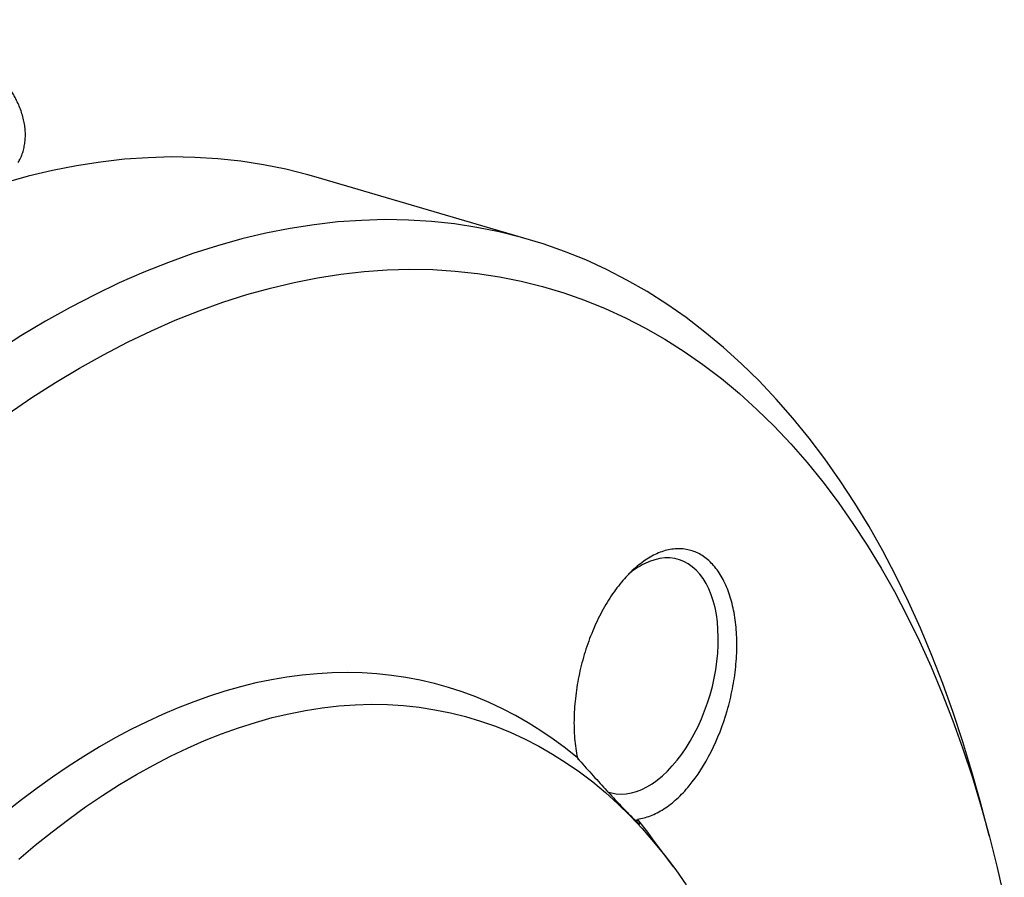
# Paper-space layout 'Sheet2' of a CAD drawing. Units: millimetres. Extents: x 75.4 to 141.5, y 116.8 to 180.1.
# Drawn here: x 129.7 to 141.1, y 143.8 to 153.7 of the extents above; entities that cross this region are included whole.
import ezdxf

# ---------------------------------------------------------------- set-up
doc = ezdxf.new("R2010")
doc.units = ezdxf.units.MM

psp = doc.layouts.new('Sheet2')

# ---------------------------------------------------------------- linework, layer by layer
at = {"color": 7, "linetype": 'Continuous', "lineweight": 25}
for p, q in [((135.59, 151.197), (133.131, 151.919)), ((136.135, 145.25), (136.151, 145.207)), ((140.883, 144.333), (140.779, 144.726)), ((136.803, 144.506), (136.842, 144.508)), ((137.247, 143.969), (137.007, 144.294))]:
    psp.add_line(p, q, dxfattribs=at)
at = {"color": 7, "linetype": 'Continuous', "lineweight": 25, "flags": 128}
for points in [[(133.131, 151.919), (133.035, 151.946), (132.781, 152.009), (132.524, 152.061), (132.263, 152.101), (132, 152.129), (131.734, 152.145), (131.466, 152.15), (131.195, 152.142), (130.923, 152.123), (130.648, 152.092), (130.372, 152.049), (130.094, 151.994), (129.815, 151.928), (129.534, 151.85)], [(140.779, 144.726), (140.686, 145.063), (140.581, 145.41), (140.469, 145.75), (140.35, 146.081), (140.225, 146.404), (140.093, 146.719), (139.954, 147.025), (139.809, 147.322), (139.658, 147.611), (139.501, 147.89), (139.337, 148.159), (139.168, 148.419), (138.992, 148.67), (138.811, 148.91), (138.624, 149.14), (138.432, 149.36), (138.234, 149.569), (138.031, 149.768), (137.823, 149.956), (137.61, 150.133), (137.392, 150.3), (137.17, 150.455), (136.943, 150.599), (136.711, 150.732), (136.476, 150.853), (136.236, 150.963), (135.993, 151.062), (135.745, 151.149), (135.495, 151.224), (135.24, 151.287), (134.983, 151.339), (134.723, 151.379), (134.46, 151.407), (134.194, 151.423), (133.925, 151.428), (133.655, 151.42), (133.382, 151.401), (133.107, 151.37), (132.831, 151.327), (132.553, 151.272), (132.274, 151.206), (131.993, 151.127), (131.712, 151.038), (131.43, 150.936), (131.147, 150.823), (130.864, 150.699), (130.581, 150.563), (130.297, 150.416), (130.014, 150.258), (129.731, 150.089), (129.449, 149.909)], [(129.582, 149.192), (129.856, 149.378), (130.13, 149.553), (130.406, 149.718), (130.681, 149.872), (130.957, 150.015), (131.233, 150.147), (131.508, 150.268), (131.784, 150.378), (132.058, 150.476), (132.332, 150.564), (132.605, 150.64), (132.877, 150.705), (133.147, 150.758), (133.416, 150.8), (133.684, 150.83), (133.949, 150.849), (134.212, 150.856), (134.474, 150.852), (134.732, 150.836), (134.989, 150.808), (135.242, 150.77), (135.492, 150.719), (135.74, 150.657), (135.984, 150.584), (136.224, 150.5), (136.461, 150.404), (136.695, 150.297), (136.924, 150.179), (137.149, 150.05), (137.37, 149.909), (137.587, 149.758), (137.799, 149.596), (138.006, 149.424), (138.209, 149.241), (138.406, 149.047), (138.599, 148.843), (138.786, 148.629), (138.968, 148.405), (139.144, 148.171), (139.315, 147.928), (139.48, 147.675), (139.639, 147.412), (139.792, 147.141), (139.94, 146.86), (140.081, 146.571), (140.215, 146.273), (140.344, 145.966), (140.466, 145.652), (140.581, 145.329), (140.69, 144.999), (140.792, 144.661), (140.888, 144.316), (140.976, 143.964), (141.058, 143.605)], [(136.487, 144.836), (136.534, 144.821), (136.589, 144.811), (136.645, 144.808), (136.703, 144.811), (136.762, 144.821), (136.821, 144.838), (136.881, 144.861), (136.942, 144.891), (137.002, 144.928), (137.061, 144.97), (137.12, 145.019), (137.178, 145.073), (137.234, 145.133), (137.289, 145.198), (137.342, 145.267), (137.393, 145.342), (137.441, 145.42), (137.487, 145.502), (137.53, 145.587), (137.57, 145.676), (137.606, 145.766), (137.639, 145.859), (137.669, 145.953), (137.695, 146.049), (137.716, 146.145), (137.734, 146.241), (137.748, 146.337), (137.757, 146.431), (137.763, 146.525), (137.764, 146.617), (137.76, 146.706), (137.753, 146.793), (137.741, 146.877), (137.726, 146.957), (137.706, 147.034), (137.682, 147.106), (137.655, 147.173), (137.623, 147.235), (137.588, 147.293), (137.55, 147.344), (137.509, 147.39), (137.464, 147.429), (137.417, 147.462), (137.368, 147.489), (137.316, 147.509), (137.262, 147.523), (137.206, 147.53), (137.149, 147.53), (137.091, 147.523), (137.031, 147.509), (136.972, 147.489), (136.912, 147.463), (136.912, 147.463)], [(136.141, 145.225), (136.003, 145.336), (135.863, 145.44), (135.721, 145.537), (135.575, 145.629), (135.428, 145.713), (135.277, 145.792), (135.125, 145.863), (134.97, 145.928), (134.813, 145.986), (134.654, 146.038), (134.493, 146.083), (134.33, 146.121), (134.165, 146.152), (133.999, 146.176), (133.83, 146.194), (133.661, 146.205), (133.49, 146.208), (133.317, 146.206), (133.143, 146.196), (132.969, 146.179), (132.793, 146.156), (132.616, 146.126), (132.438, 146.089), (132.26, 146.045), (132.081, 145.995), (131.901, 145.937), (131.721, 145.873), (131.54, 145.803), (131.36, 145.726), (131.179, 145.642), (130.998, 145.552), (130.817, 145.455), (130.636, 145.352), (130.456, 145.242), (130.276, 145.127), (130.096, 145.005), (129.917, 144.877), (129.738, 144.742), (129.561, 144.602)], [(129.705, 144.059), (129.896, 144.22), (130.089, 144.374), (130.282, 144.521), (130.476, 144.66), (130.671, 144.792), (130.866, 144.917), (131.061, 145.034), (131.257, 145.143), (131.453, 145.245), (131.649, 145.339), (131.845, 145.425), (132.041, 145.503), (132.236, 145.573), (132.431, 145.635), (132.625, 145.689), (132.818, 145.735), (133.01, 145.773), (133.201, 145.803), (133.391, 145.824), (133.58, 145.838), (133.767, 145.843), (133.953, 145.84), (134.137, 145.828), (134.319, 145.809), (134.499, 145.781), (134.677, 145.746), (134.853, 145.702), (135.026, 145.65), (135.197, 145.59), (135.366, 145.522), (135.532, 145.446), (135.695, 145.362), (135.855, 145.27), (136.012, 145.17), (136.166, 145.063), (136.317, 144.948), (136.464, 144.825), (136.608, 144.695), (136.748, 144.557), (136.885, 144.412), (137.018, 144.26), (137.147, 144.101), (137.273, 143.935), (137.394, 143.762)], [(137.007, 144.294), (136.95, 144.371), (136.832, 144.52)]]:
    psp.add_lwpolyline(points, dxfattribs=at)
at = {"color": 7, "linetype": 'Continuous', "lineweight": 25}
psp.add_arc((137.354, 146.597), 0.972, 117.0816, 130.0115, dxfattribs=at)
for points, knots in [([(129.699, 152.087), (129.708, 152.101), (129.726, 152.133), (129.747, 152.186), (129.764, 152.244), (129.776, 152.304), (129.782, 152.367), (129.783, 152.431), (129.777, 152.496), (129.766, 152.563), (129.749, 152.631), (129.726, 152.7), (129.698, 152.768), (129.664, 152.837), (129.624, 152.905), (129.58, 152.972), (129.53, 153.038), (129.477, 153.102), (129.419, 153.165), (129.357, 153.225), (129.291, 153.283), (129.223, 153.339), (129.151, 153.391), (129.076, 153.441), (129, 153.487), (128.921, 153.53), (128.841, 153.569), (128.759, 153.605), (128.677, 153.636), (128.594, 153.663), (128.511, 153.686), (128.428, 153.705), (128.345, 153.719), (128.264, 153.728), (128.183, 153.732), (128.104, 153.732), (128.027, 153.726), (127.953, 153.716), (127.881, 153.7), (127.813, 153.679), (127.749, 153.654), (127.689, 153.623), (127.633, 153.589), (127.582, 153.55), (127.536, 153.507), (127.496, 153.46), (127.468, 153.421), (127.455, 153.397), (127.451, 153.39)], [0, 0, 0, 0, 0.017007, 0.037692, 0.058407, 0.079236, 0.100248, 0.121497, 0.14301, 0.164794, 0.186826, 0.20907, 0.231477, 0.253996, 0.276582, 0.299198, 0.321812, 0.344408, 0.366978, 0.38952, 0.412034, 0.434525, 0.456997, 0.479456, 0.501908, 0.524362, 0.546822, 0.569296, 0.59179, 0.614311, 0.636866, 0.65946, 0.682098, 0.704779, 0.727502, 0.750259, 0.773029, 0.79578, 0.818469, 0.841044, 0.863446, 0.885619, 0.907517, 0.929119, 0.950429, 0.971483, 0.992337, 1, 1, 1, 1]), ([(136.832, 144.52), (136.883, 144.526), (136.933, 144.539), (137.034, 144.578), (137.086, 144.604), (137.187, 144.67), (137.237, 144.708), (137.335, 144.798), (137.383, 144.848), (137.522, 145.018), (137.606, 145.148), (137.756, 145.444), (137.818, 145.602), (137.89, 145.852), (137.91, 145.937), (137.943, 146.106), (137.956, 146.19), (137.968, 146.317), (137.972, 146.359), (137.976, 146.442), (137.977, 146.483), (137.977, 146.604), (137.973, 146.683), (137.961, 146.798), (137.956, 146.836), (137.943, 146.909), (137.936, 146.944), (137.912, 147.048), (137.892, 147.113), (137.856, 147.203), (137.843, 147.233), (137.815, 147.288), (137.8, 147.314), (137.754, 147.389), (137.72, 147.433), (137.645, 147.509), (137.605, 147.541), (137.52, 147.591), (137.475, 147.609), (137.382, 147.633), (137.333, 147.637), (137.235, 147.633), (137.185, 147.624), (137.083, 147.592), (137.031, 147.569), (136.929, 147.51), (136.879, 147.475), (136.779, 147.391), (136.73, 147.343), (136.635, 147.236), (136.59, 147.178), (136.503, 147.052), (136.462, 146.984), (136.385, 146.84), (136.349, 146.766), (136.301, 146.649), (136.285, 146.61), (136.256, 146.529), (136.242, 146.488), (136.203, 146.364), (136.181, 146.281), (136.154, 146.154), (136.146, 146.112), (136.132, 146.027), (136.126, 145.984), (136.11, 145.857), (136.104, 145.773), (136.1, 145.61), (136.102, 145.529), (136.115, 145.372), (136.126, 145.297), (136.141, 145.225)], [0, 0, 0, 0, 0.03125, 0.03125, 0.0625, 0.0625, 0.09375, 0.09375, 0.125, 0.125, 0.1875, 0.1875, 0.25, 0.25, 0.28125, 0.28125, 0.3125, 0.3125, 0.328125, 0.328125, 0.34375, 0.34375, 0.375, 0.375, 0.390625, 0.390625, 0.40625, 0.40625, 0.4375, 0.4375, 0.453125, 0.453125, 0.46875, 0.46875, 0.5, 0.5, 0.53125, 0.53125, 0.5625, 0.5625, 0.59375, 0.59375, 0.625, 0.625, 0.65625, 0.65625, 0.6875, 0.6875, 0.71875, 0.71875, 0.75, 0.75, 0.78125, 0.78125, 0.8125, 0.8125, 0.828125, 0.828125, 0.84375, 0.84375, 0.875, 0.875, 0.890625, 0.890625, 0.90625, 0.90625, 0.9375, 0.9375, 0.96875, 0.96875, 1, 1, 1, 1]), ([(136.142, 145.221), (136.196, 145.161), (136.249, 145.101), (136.356, 144.982), (136.41, 144.923), (136.512, 144.812), (136.562, 144.759), (136.654, 144.66), (136.695, 144.618), (136.765, 144.546), (136.793, 144.519), (136.824, 144.491), (136.832, 144.483), (136.846, 144.472), (136.851, 144.469), (136.862, 144.463), (136.863, 144.465), (136.858, 144.48), (136.852, 144.492), (136.842, 144.508)], [0, 0, 0, 0, 0.125, 0.125, 0.25, 0.25, 0.375, 0.375, 0.5, 0.5, 0.625, 0.625, 0.6875, 0.6875, 0.75, 0.75, 0.875, 0.875, 1, 1, 1, 1])]:
    psp.add_open_spline(points, degree=3, knots=knots, dxfattribs=at)
for points in [[(136.141, 145.225), (136.141, 145.224), (136.141, 145.223), (136.142, 145.221)], [(136.842, 144.508), (136.839, 144.512), (136.836, 144.516), (136.832, 144.52)]]:
    psp.add_open_spline(points, degree=3, dxfattribs=at)

doc.saveas('drawing.dxf')
